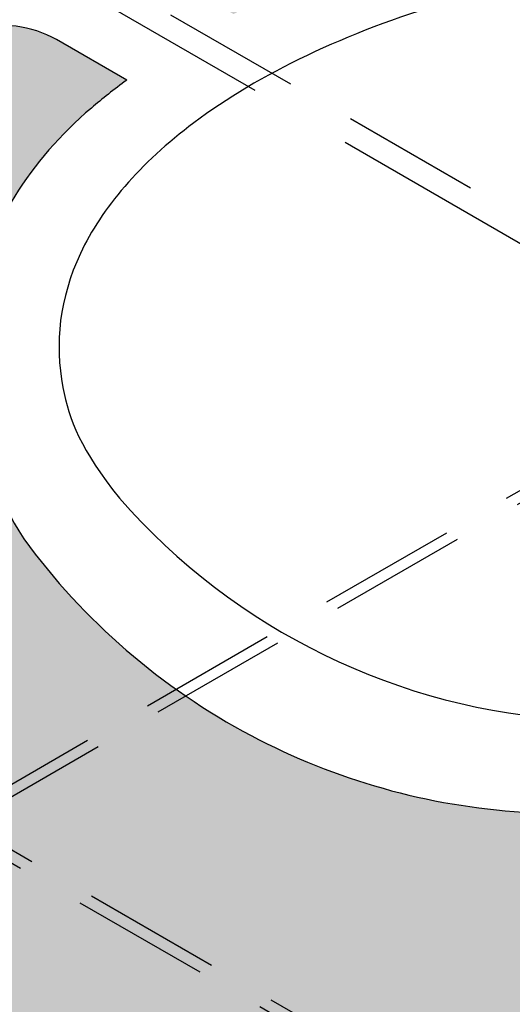
# Model space of a CAD drawing. Units: inches. Extents: x 2 to 3092, y -16 to 3670.
# Drawn here: x 16 to 17, y -8 to -5 of the extents above; entities that cross this region are included whole.
import ezdxf

# ---------------------------------------------------------------- set-up
doc = ezdxf.new("R2010")
doc.units = ezdxf.units.IN
doc.header["$LTSCALE"] = 2
doc.header["$MEASUREMENT"] = 0
doc.linetypes.add('HIDDEN', pattern=[0.375, 0.25, -0.125])
doc.linetypes.add('HIDDEN2', pattern=[0.1875, 0.125, -0.0625])
doc.layers.get('0').update_dxf_attribs({"linetype": 'CONTINUOUS'})
doc.layers.add('FSBP-MEMBRANE', color=7, linetype='CONTINUOUS')
doc.layers.add('FSBP-SEALANTS', color=1, linetype='CONTINUOUS')

msp = doc.modelspace()

# ---------------------------------------------------------------- hatches: boundary and pattern name
h = msp.add_hatch()
h.set_pattern_fill('DOTS', color=256, scale=0.8)
h.set_pattern_definition([(0, (-72.74715931186422, -37.97604703892748), (0.025, 0.05), [0, -0.05])])
edge = h.paths.add_edge_path()
edge.add_line((21.06452149595431, -3.112325239312796), (21.06452149595431, -2.933218173349204))
edge.add_line((21.06452149595431, -2.933218173349204), (20.75429895770669, -3.112325239315155))
edge.add_line((20.75429895770669, -3.112325239315155), (20.75429895770669, -2.933218173351619))
edge.add_line((20.75429895770669, -2.933218173351619), (19.60848863460326, -2.271684274885068))
edge.add_line((19.60848863460326, -2.271684274885068), (15.9255325087558, -4.397456433682883))
edge.add_arc((15.63259408510185, -5.146028258808144), 0.8038486781877733, 60.80447849633248, 68.62811566868652, ccw=False)
edge.add_line((16.0247045782238, -4.444300349567044), (16.46987865229091, -4.701321721065966))
edge.add_spline(control_points=[(16.46987865226692, -4.701321721078166), (16.65901386829571, -4.602553503909775), (16.87220827729019, -4.513974238569688), (17.57776474540247, -4.300942315087894), (18.12341496699792, -4.238448815566983), (18.95152078873314, -4.271402168316826), (19.26671042656738, -4.303494899617107), (19.68419227829963, -4.442750432124399)], knot_values=[4.301856795342038, 4.301856795342038, 4.301856795342038, 4.301856795342038, 4.579953623427741, 4.579953623427741, 5.154370454380861, 5.154370454380861, 5.473196162815976, 5.473196162815976, 5.473196162815976, 5.473196162815976], degree=3, periodic=0)
edge.add_arc((18.66309680981859, -7.705737795991745), 3.419023616840126, 63.108818606970374, 72.62339158471758, ccw=False)
edge.add_arc((20.26604963344544, -4.54493953574999), 0.1250000000000036, 243.1088186069659, 299.9999999999989)
edge.add_line((20.32854963344544, -4.653192711223049), (21.5677660221491, -3.937730795620816))
edge.add_spline(control_points=[(21.5677660221491, -3.937730795620816), (21.61447893809746, -3.941341194743089), (21.6878269103274, -3.947010193331231), (21.73349052863398, -3.998587855197911), (21.74954728940288, -4.018590297281293)], knot_values=[0, 0, 0, 0, 0.1322315692419944, 0.2076281746016249, 0.2076281746016249, 0.2076281746016249, 0.2076281746016249], degree=3, periodic=0)
edge.add_line((21.74954728940287, -4.018590297281293), (22.19188265200951, -3.763207745586428))
edge.add_line((22.19188265200951, -3.763207745586428), (22.19188265200951, -3.763207506217938))
edge.add_line((22.19188265200951, -3.763207506217938), (21.06452149595431, -3.112325239312796))
edge = h.paths.add_edge_path()
edge.add_line((19.60848863460326, -2.271684274885068), (19.58936067914835, -2.260640744654424))
edge.add_spline(control_points=[(19.58936067914835, -2.260640744654424), (19.56462015377688, -2.244265269778452), (19.52448395655508, -2.217699573239884), (19.46057924749507, -2.248709733033984), (19.42564933344084, -2.232181345207287), (19.40685378294831, -2.22328753151298)], knot_values=[0, 0, 0, 0, 0.08180895076228539, 0.1327174800455999, 0.1920228148351552, 0.1920228148351552, 0.1920228148351552, 0.1920228148351552], degree=3, periodic=0)
edge.add_line((19.40685378294831, -2.22328753151298), (18.84754295679675, -1.900369275473714))
edge.add_line((18.84754295679675, -1.900369275473714), (16.44353926773026, -1.900369275473714))
edge.add_line((16.44353926773026, -1.900369275473714), (16.36597470755192, -1.712113570759463))
edge.add_line((16.36597470755192, -1.712113570759463), (16.36597470755192, -2.088624980187845))
edge.add_line((16.36597470755192, -2.088624980187845), (16.28841014737356, -1.900369275473714))
edge.add_line((16.28841014737356, -1.900369275473714), (13.88440632594599, -1.900369275473714))
edge.add_line((13.88440632594599, -1.900369275473714), (9.95683304642571, -4.167954644718968))
edge.add_line((9.95683304642571, -4.167954644718968), (9.95683304642571, -4.338749030877544))
edge.add_line((9.95683304642571, -4.338749030877544), (9.646610508178096, -4.159641964911593))
edge.add_line((9.646610508178096, -4.159641964911593), (9.646610508178096, -4.347061710684891))
edge.add_line((9.646610508178096, -4.347061710684891), (5.941644122412281, -6.486125050845317))
edge.add_line((5.941644122412281, -6.486125050845317), (5.941644122412296, -7.769792252856252))
edge.add_line((5.941644122412296, -7.769792252856252), (6.106462327126433, -7.837700163415725))
edge.add_line((6.106462327126433, -7.837700163415725), (5.77682591769813, -7.837700163415725))
edge.add_line((5.77682591769813, -7.837700163415725), (5.941644122412367, -7.905608073975205))
edge.add_line((5.941644122412367, -7.905608073975205), (5.94164412241231, -9.522125016402619))
edge.add_line((5.94164412241231, -9.522125016402619), (6.392241244918022, -9.782277386377359))
edge.add_spline(control_points=[(6.392241244918065, -9.782277386377377), (6.411036795410578, -9.791171200071684), (6.445966709464795, -9.807699587898373), (6.492403740621793, -9.785165728066733), (6.517630701221034, -9.78974986739411), (6.526724090683157, -9.792928364660629)], knot_values=[0.05248741022244727, 0.05248741022244727, 0.05248741022244727, 0.05248741022244727, 0.1117927450120026, 0.1627012742953171, 0.1920228148351553, 0.1920228148351553, 0.1920228148351553, 0.1920228148351553], degree=3, periodic=0)
edge.add_spline(control_points=[(6.526724090683157, -9.792928364660629), (6.543001832378291, -9.798618075598302), (6.55887498674819, -9.809124337558561), (6.574748141118103, -9.81963059951882)], knot_values=[0, 0, 0, 0, 0.05248741022244725, 0.05248741022244725, 0.05248741022244725, 0.05248741022244725], degree=3, periodic=0)
edge.add_line((6.574748141118743, -9.819630599519218), (7.75202055949239, -10.49932914717674))
edge.add_line((7.75202055949239, -10.49932914717674), (7.75202055949239, -10.6251235333353))
edge.add_line((7.75202055949239, -10.6251235333353), (8.062243097740005, -10.44601646736935))
edge.add_line((8.062243097740005, -10.44601646736935), (8.062243097740005, -10.63343621314265))
edge.add_line((8.062243097740005, -10.63343621314265), (9.178894154040162, -11.27813500108848))
edge.add_line((9.178894154040162, -11.27813500108848), (9.380558311455896, -11.1617040942354))
edge.add_spline(control_points=[(9.380558311455896, -11.16170409423539), (9.376135583606239, -11.15319959720877), (9.348771160869514, -11.10358651044891), (9.306155175892254, -11.06697205608483), (9.270725746424755, -11.03653208786454)], knot_values=[0.2468942285860644, 0.2468942285860644, 0.2468942285860644, 0.2468942285860644, 0.2750215309648033, 0.413687999816287, 0.413687999816287, 0.413687999816287, 0.413687999816287], degree=3, periodic=0)
edge.add_line((9.270725746424798, -11.03653208786458), (10.33210267777087, -10.42374583084028))
edge.add_arc((10.26960267777069, -10.31549265536734), 0.1250000000000008, 300.0000000000975, 406.3640929573228)
edge.add_arc((12.02598344215336, -8.473424131560762), 2.420209192952974, 216.1544607478959, 226.3640929573505, ccw=False)
edge.add_spline(control_points=[(10.07183520063313, -9.901260672561765), (9.874689737461093, -9.598934688729152), (9.860452646988048, -9.245430801051846), (9.941686216778859, -8.774951878906172), (10.09207011837611, -8.534078473303914), (10.36743316463713, -8.299929078882666), (10.42371603641739, -8.25638625276212), (10.48450559694568, -8.213504600584479)], knot_values=[5.659532665950435, 5.659532665950435, 5.659532665950435, 5.659532665950435, 6.075136535194287, 6.075136535194287, 6.555082867836625, 6.555082867836625, 6.665066367569583, 6.665066367569583, 6.665066367569583, 6.665066367569583], degree=3, periodic=0)
edge.add_arc((11.02190430066036, -7.764948435488318), 0.6999999999999994, 120.68483553660371, 219.8510905151375, ccw=False)
edge.add_line((10.66468357449713, -7.162957278743125), (15.36800684062967, -4.386972076772288))
edge.add_arc((15.63259408510185, -5.146028258808144), 0.8038486781877733, 68.62811566868652, 109.21722620220041, ccw=False)
edge.add_line((15.9255325087558, -4.397456433682883), (19.60848863460326, -2.271684274885068))
edge = h.paths.add_edge_path(flags=16)
edge.add_spline(control_points=[(6.559979721763479, -9.765006842913245), (6.556204661607222, -9.76262400405571), (6.552422544687996, -9.760325174895733), (6.548627968327036, -9.758174673508552)], knot_values=[0.01626486581386717, 0.01626486581386717, 0.01626486581386717, 0.01626486581386717, 0.02871729563605827, 0.02871729563605827, 0.02871729563605827, 0.02871729563605827], degree=3, periodic=0)
edge.add_spline(control_points=[(6.548627968327036, -9.758174673508552), (6.546240617824918, -9.756821689649978), (6.543848335535255, -9.755527417977657), (6.541449776007251, -9.7543078758799)], knot_values=[0.02871729563605827, 0.02871729563605827, 0.02871729563605827, 0.02871729563605827, 0.03655171818042947, 0.03655171818042947, 0.03655171818042947, 0.03655171818042947], degree=3, periodic=0)
edge.add_spline(control_points=[(6.541449776007251, -9.7543078758799), (6.539527068525114, -9.753330279664851), (6.537600327431658, -9.752400702983653), (6.535668859690613, -9.751527396328342)], knot_values=[0.03655171818042947, 0.03655171818042947, 0.03655171818042947, 0.03655171818042947, 0.04283186368793482, 0.04283186368793482, 0.04283186368793482, 0.04283186368793482], degree=3, periodic=0)
edge.add_spline(control_points=[(6.535668859690613, -9.751527396328342), (6.533053334053459, -9.75034479519164), (6.530429140868062, -9.749265379908124), (6.52779455917543, -9.748309638234868)], knot_values=[0.04283186368793482, 0.04283186368793482, 0.04283186368793482, 0.04283186368793482, 0.05133621570524563, 0.05133621570524563, 0.05133621570524563, 0.05133621570524563], degree=3, periodic=0)
edge.add_spline(control_points=[(6.52779455917543, -9.748309638234868), (6.526015298829531, -9.74766417969209), (6.524231300333621, -9.747075128109927), (6.522442033592309, -9.746548794193775)], knot_values=[0.05133621570524563, 0.05133621570524563, 0.05133621570524563, 0.05133621570524563, 0.05707961563635583, 0.05707961563635583, 0.05707961563635583, 0.05707961563635583], degree=3, periodic=0)
edge.add_spline(control_points=[(6.522442033592309, -9.746548794193775), (6.520574572405007, -9.745999458459043), (6.518701372445502, -9.745518441940945), (6.516821831038339, -9.745112919399702)], knot_values=[0.05707961563635583, 0.05707961563635583, 0.05707961563635583, 0.05707961563635583, 0.06307401334513058, 0.06307401334513058, 0.06307401334513058, 0.06307401334513058], degree=3, periodic=0)
edge.add_spline(control_points=[(6.516821831038339, -9.745112919399702), (6.515025826391973, -9.744725420424949), (6.51322403146612, -9.744406853853398), (6.511415920424934, -9.744163479681198)], knot_values=[0.06307401334513058, 0.06307401334513058, 0.06307401334513058, 0.06307401334513058, 0.0688019883161, 0.0688019883161, 0.0688019883161, 0.0688019883161], degree=3, periodic=0)
edge.add_spline(control_points=[(6.511415920424934, -9.744163479681198), (6.509518544336526, -9.743908090313866), (6.507614213094921, -9.743735500995374), (6.505702319075791, -9.743652945401514)], knot_values=[0.0688019883161, 0.0688019883161, 0.0688019883161, 0.0688019883161, 0.07481274899248588, 0.07481274899248588, 0.07481274899248588, 0.07481274899248588], degree=3, periodic=0)
edge.add_spline(control_points=[(6.505702319075791, -9.743652945401514), (6.503888877046062, -9.743574640965083), (6.502068631067328, -9.743577336514281), (6.500241062632465, -9.74366720479825)], knot_values=[0.07481274899248588, 0.07481274899248588, 0.07481274899248588, 0.07481274899248588, 0.08051398867003909, 0.08051398867003909, 0.08051398867003909, 0.08051398867003909], degree=3, periodic=0)
edge.add_spline(control_points=[(6.500241062632465, -9.74366720479825), (6.4998259543441, -9.743687617204607), (6.497968816462713, -9.743798958707075), (6.496104009609365, -9.744001598162832), (6.494652447649397, -9.744204027411172)], knot_values=[0.08051398867003909, 0.08051398867003909, 0.08051398867003909, 0.08051398867003909, 0.08180895076228539, 0.08630220486581919, 0.08630220486581919, 0.08630220486581919, 0.08630220486581919], degree=3, periodic=0)
edge.add_spline(control_points=[(6.494652447649397, -9.744204027411172), (6.49277039792376, -9.744466490827687), (6.490881696290042, -9.74480481356736), (6.488987791030905, -9.745197435642453)], knot_values=[0.08630220486581919, 0.08630220486581919, 0.08630220486581919, 0.08630220486581919, 0.09212801725689362, 0.09212801725689362, 0.09212801725689362, 0.09212801725689362], degree=3, periodic=0)
edge.add_spline(control_points=[(6.488987791030905, -9.745197435642453), (6.486935582795081, -9.745622875221432), (6.484877264683515, -9.746112070771712), (6.482814679346244, -9.746637591520823)], knot_values=[0.09212801725689362, 0.09212801725689362, 0.09212801725689362, 0.09212801725689362, 0.09844078296236754, 0.09844078296236754, 0.09844078296236754, 0.09844078296236754], degree=3, periodic=0)
edge.add_spline(control_points=[(6.482814679346244, -9.746637591520823), (6.478970392227691, -9.747617067428955), (6.47511128151913, -9.748722730675688), (6.471249277607608, -9.749776978501714)], knot_values=[0.09844078296236754, 0.09844078296236754, 0.09844078296236754, 0.09844078296236754, 0.1102066398436922, 0.1102066398436922, 0.1102066398436922, 0.1102066398436922], degree=3, periodic=0)
edge.add_spline(control_points=[(6.471249277607608, -9.749776978501714), (6.46794917843506, -9.750677837863332), (6.464646966710244, -9.751541154831436), (6.461350086279122, -9.752256115936014)], knot_values=[0.1102066398436922, 0.1102066398436922, 0.1102066398436922, 0.1102066398436922, 0.1202606158229389, 0.1202606158229389, 0.1202606158229389, 0.1202606158229389], degree=3, periodic=0)
edge.add_spline(control_points=[(6.442832653412406, -9.754019692990024), (6.444677439598333, -9.754116318297715), (6.446526391798212, -9.754131177781652), (6.448379959385104, -9.754055451654335)], knot_values=[0.1334903189240535, 0.1334903189240535, 0.1334903189240535, 0.1334903189240535, 0.1391892833459906, 0.1391892833459906, 0.1391892833459906, 0.1391892833459906], degree=3, periodic=0)
edge.add_spline(control_points=[(6.425940055875014, -9.751071112269521), (6.42778373399879, -9.751592517074322), (6.429630260192308, -9.752058023178087), (6.431480098961639, -9.752458513779644)], knot_values=[0.1509300681214094, 0.1509300681214094, 0.1509300681214094, 0.1509300681214094, 0.156692300029569, 0.156692300029569, 0.156692300029569, 0.156692300029569], degree=3, periodic=0)
edge.add_spline(control_points=[(6.403408141915801, -9.742482440648722), (6.406965196393354, -9.7440901741032), (6.410525833963671, -9.745627582653853), (6.414093476246858, -9.747027510599501)], knot_values=[0.1690703455675532, 0.1690703455675532, 0.1690703455675532, 0.1690703455675532, 0.1802820300627038, 0.1802820300627038, 0.1802820300627038, 0.1802820300627038], degree=3, periodic=0)
edge.add_spline(control_points=[(6.392241244918065, -9.737277386377357), (6.395962234164582, -9.73903811081744), (6.399683223411085, -9.740798835257522), (6.403408141915801, -9.742482440648722)], knot_values=[0.1802820300627037, 0.1802820300627037, 0.1802820300627037, 0.1802820300627037, 0.1920228148351552, 0.1920228148351552, 0.1920228148351552, 0.1920228148351552], degree=3, periodic=0)
edge.add_spline(control_points=[(6.403408141915801, -9.742482440648722), (6.406965196393354, -9.7440901741032), (6.410525833963671, -9.745627582653853), (6.414093476246858, -9.747027510599501)], knot_values=[0.1690703455675532, 0.1690703455675532, 0.1690703455675532, 0.1690703455675532, 0.1802820300627038, 0.1802820300627038, 0.1802820300627038, 0.1802820300627038], degree=3, periodic=0)
edge.add_spline(control_points=[(6.414093476246858, -9.747027510599501), (6.416129842918917, -9.74782657238471), (6.418168491717392, -9.74858084316659), (6.420210058933332, -9.749277834541633)], knot_values=[0.1626708528966631, 0.1626708528966631, 0.1626708528966631, 0.1626708528966631, 0.1690703455675531, 0.1690703455675531, 0.1690703455675531, 0.1690703455675531], degree=3, periodic=0)
edge.add_spline(control_points=[(6.420210058933332, -9.749277834541633), (6.422117337863082, -9.749928979874227), (6.424027163907351, -9.750530133315468), (6.425940055875014, -9.751071112269521)], knot_values=[0.156692300029569, 0.156692300029569, 0.156692300029569, 0.156692300029569, 0.1626708528966631, 0.1626708528966631, 0.1626708528966631, 0.1626708528966631], degree=3, periodic=0)
edge.add_spline(control_points=[(6.425940055875014, -9.751071112269521), (6.42778373399879, -9.751592517074322), (6.429630260192308, -9.752058023178087), (6.431480098961639, -9.752458513779644)], knot_values=[0.1509300681214094, 0.1509300681214094, 0.1509300681214094, 0.1509300681214094, 0.156692300029569, 0.156692300029569, 0.156692300029569, 0.156692300029569], degree=3, periodic=0)
edge.add_spline(control_points=[(6.431480098961639, -9.752458513779644), (6.433373067517547, -9.752868341991839), (6.435269504918264, -9.753210087629995), (6.43716990892376, -9.753473981223038)], knot_values=[0.1450334872977702, 0.1450334872977702, 0.1450334872977702, 0.1450334872977702, 0.1509300681214095, 0.1509300681214095, 0.1509300681214095, 0.1509300681214095], degree=3, periodic=0)
edge.add_spline(control_points=[(6.43716990892376, -9.753473981223038), (6.439053432431901, -9.75373553075919), (6.440940852390366, -9.753920605162264), (6.442832653412406, -9.754019692990024)], knot_values=[0.1391892833459907, 0.1391892833459907, 0.1391892833459907, 0.1391892833459907, 0.1450334872977702, 0.1450334872977702, 0.1450334872977702, 0.1450334872977702], degree=3, periodic=0)
edge.add_spline(control_points=[(6.442832653412406, -9.754019692990024), (6.444677439598333, -9.754116318297715), (6.446526391798212, -9.754131177781652), (6.448379959385104, -9.754055451654335)], knot_values=[0.1334903189240535, 0.1334903189240535, 0.1334903189240535, 0.1334903189240535, 0.1391892833459906, 0.1391892833459906, 0.1391892833459906, 0.1391892833459906], degree=3, periodic=0)
edge.add_spline(control_points=[(6.448379959385104, -9.754055451654335), (6.448631322437915, -9.754045182403473), (6.450582639178602, -9.75395256190706), (6.452539134971428, -9.75375829281598), (6.454246401149714, -9.753527468523203)], knot_values=[0.1274928408869905, 0.1274928408869905, 0.1274928408869905, 0.1274928408869905, 0.1282656797654441, 0.1334903189240535, 0.1334903189240535, 0.1334903189240535, 0.1334903189240535], degree=3, periodic=0)
edge.add_spline(control_points=[(6.454246401149714, -9.753527468523203), (6.4566096903398, -9.75320794918705), (6.458978508971182, -9.752770415913556), (6.461350086279122, -9.752256115936014)], knot_values=[0.1202606158229389, 0.1202606158229389, 0.1202606158229389, 0.1202606158229389, 0.1274928408869905, 0.1274928408869905, 0.1274928408869905, 0.1274928408869905], degree=3, periodic=0)
edge.add_spline(control_points=[(6.461350086279122, -9.752256115936014), (6.464646966710244, -9.751541154831436), (6.46794917843506, -9.750677837863332), (6.471249277607608, -9.749776978501714)], knot_values=[0.1102066398436922, 0.1102066398436922, 0.1102066398436922, 0.1102066398436922, 0.1202606158229389, 0.1202606158229389, 0.1202606158229389, 0.1202606158229389], degree=3, periodic=0)
edge.add_spline(control_points=[(6.471249277607608, -9.749776978501714), (6.47511128151913, -9.748722730675688), (6.478970392227691, -9.747617067428955), (6.482814679346244, -9.746637591520823)], knot_values=[0.09844078296236755, 0.09844078296236755, 0.09844078296236755, 0.09844078296236755, 0.1102066398436922, 0.1102066398436922, 0.1102066398436922, 0.1102066398436922], degree=3, periodic=0)
edge.add_spline(control_points=[(6.482814679346244, -9.746637591520823), (6.484877264683515, -9.746112070771712), (6.486935582795081, -9.745622875221432), (6.488987791030905, -9.745197435642453)], knot_values=[0.09212801725689361, 0.09212801725689361, 0.09212801725689361, 0.09212801725689361, 0.09844078296236752, 0.09844078296236752, 0.09844078296236752, 0.09844078296236752], degree=3, periodic=0)
edge.add_spline(control_points=[(6.500241062632465, -9.74366720479825), (6.502068631067328, -9.743577336514281), (6.503888877046062, -9.743574640965083), (6.505702319075791, -9.743652945401514)], knot_values=[0.07481274899248588, 0.07481274899248588, 0.07481274899248588, 0.07481274899248588, 0.08051398867003909, 0.08051398867003909, 0.08051398867003909, 0.08051398867003909], degree=3, periodic=0)
edge.add_spline(control_points=[(6.516821831038339, -9.745112919399702), (6.518701372445502, -9.745518441940945), (6.520574572405007, -9.745999458459043), (6.522442033592309, -9.746548794193775)], knot_values=[0.05707961563635583, 0.05707961563635583, 0.05707961563635583, 0.05707961563635583, 0.06307401334513058, 0.06307401334513058, 0.06307401334513058, 0.06307401334513058], degree=3, periodic=0)
edge.add_spline(control_points=[(6.535668859690613, -9.751527396328342), (6.537600327431658, -9.752400702983653), (6.539527068525114, -9.753330279664851), (6.541449776007251, -9.7543078758799)], knot_values=[0.03655171818042947, 0.03655171818042947, 0.03655171818042947, 0.03655171818042947, 0.04283186368793482, 0.04283186368793482, 0.04283186368793482, 0.04283186368793482], degree=3, periodic=0)
edge.add_spline(control_points=[(6.548627968327036, -9.758174673508552), (6.552422544687996, -9.760325174895733), (6.556204661607222, -9.76262400405571), (6.559979721763479, -9.765006842913245)], knot_values=[0.01626486581386717, 0.01626486581386717, 0.01626486581386717, 0.01626486581386717, 0.02871729563605827, 0.02871729563605827, 0.02871729563605827, 0.02871729563605827], degree=3, periodic=0)
edge.add_spline(control_points=[(6.574748141118103, -9.774630599518805), (6.569829347739368, -9.771374905624501), (6.564910554360619, -9.768119211730198), (6.559979721763479, -9.765006842913245)], knot_values=[0, 0, 0, 0, 0.01626486581386717, 0.01626486581386717, 0.01626486581386717, 0.01626486581386717], degree=3, periodic=0)
h = msp.add_hatch()
h.set_pattern_fill('DOTS', color=256)
h.set_pattern_definition([(0, (-72.74715931186422, -37.97604703892748), (0.03125, 0.0625), [0, -0.0625])])
edge = h.paths.add_edge_path()
edge.add_spline(control_points=[(15.71156173736602, -6.598660908648839), (15.51441627419399, -6.296334924816222), (15.50017918372094, -5.942831037138916), (15.58141275351175, -5.472352114993242), (15.731796655109, -5.231478709390984), (15.99552867837324, -5.007219520021486), (16.03819342667805, -4.973522384807161), (16.08361359711044, -4.940146175116674)], knot_values=[5.684450633484621, 5.684450633484621, 5.684450633484621, 5.684450633484621, 6.100054502728473, 6.100054502728473, 6.580000835370812, 6.580000835370812, 6.665066367569583, 6.665066367569583, 6.665066367569583, 6.665066367569583], degree=3, periodic=0)
edge.add_line((16.08361359711044, -4.940146175116674), (15.82958800777379, -4.7934844327321))
edge.add_arc((15.63259408510185, -5.146028258808158), 0.4038486781877836, 60.80447849633251, 104.5352946758259)
edge.add_line((15.531237620525, -4.755105476199489), (13.12488119536466, -6.175379918106056))
edge.add_line((13.12488119536466, -6.175379918106056), (15.43342561259825, -7.509445382460818))
edge.add_line((15.43342561259825, -7.509445382460818), (15.43342561259825, -7.588465225440888))
edge.add_line((15.43342561259825, -7.588465225440888), (15.46213194288384, -7.605038832958723))
edge.add_spline(control_points=[(15.46213194287489, -7.605038832965167), (15.47618658583256, -7.593955797862669), (15.49254449592081, -7.585478210476701), (15.50890240600904, -7.577000623090736)], knot_values=[0.189505563523026, 0.189505563523026, 0.189505563523026, 0.189505563523026, 0.2438302567325487, 0.2438302567325487, 0.2438302567325487, 0.2438302567325487], degree=3, periodic=0)
edge.add_line((15.50890240600851, -7.57700062309101), (16.26186411649755, -7.142277976614629))
edge.add_arc((17.66570997888638, -5.17082436764769), 2.42020919295317, 216.1544607478959, 234.5458382494206, ccw=False)
edge = h.paths.add_edge_path()
edge.add_line((13.01600397632046, -6.239641192910369), (10.86848920659292, -7.507142677382959))
edge.add_arc((11.02190430066036, -7.764948435488318), 0.3000000000000015, 120.7560377896332, 231.7946061012722)
edge.add_spline(control_points=[(10.83635958840014, -8.00068803706662), (11.0239476245821, -7.90322010119506), (11.2349962030441, -7.815814799209321), (11.93803820866958, -7.603542079000825), (12.48368843026503, -7.541048579479913), (13.31179425200025, -7.574001932229756), (13.62698388983449, -7.606094663530037), (14.04446574156674, -7.745350196037329)], knot_values=[4.301856795342038, 4.301856795342038, 4.301856795342038, 4.301856795342038, 4.576915434831911, 4.576915434831911, 5.15133226578503, 5.15133226578503, 5.470157974220146, 5.470157974220146, 5.470157974220146, 5.470157974220146], degree=3, periodic=0)
edge.add_arc((13.06014257748015, -10.90594771867237), 3.310327595789317, 59.26595923191098, 72.70154249195127, ccw=False)
edge.add_line((14.75189769784336, -8.06055962490219), (15.32288965860824, -7.730897262649492))
edge.add_spline(control_points=[(15.32288965860823, -7.730897262649489), (15.35071900696544, -7.715500828679328), (15.3944952222734, -7.691281878246098), (15.4224439479848, -7.649597324558549), (15.43342561259821, -7.635340225360078)], knot_values=[0, 0, 0, 0, 0.09369331769472307, 0.1473817782463469, 0.1473817782463469, 0.1473817782463469, 0.1473817782463469], degree=3, periodic=0)
edge.add_line((15.43342561259822, -7.635340225360078), (13.01600397632046, -6.239641192910369))
edge = h.paths.add_edge_path()
edge.add_arc((17.66570997888638, -5.170824367647683), 2.42020919295317, 234.5458382494206, 235.5642900327596, ccw=False)
edge.add_line((16.26186411649755, -7.142277976614629), (15.50890240600848, -7.577000623091024))
edge.add_spline(control_points=[(15.50890240600904, -7.577000623090736), (15.49254449592081, -7.585478210476701), (15.47618658583256, -7.593955797862669), (15.46213194287489, -7.605038832965167)], knot_values=[0.189505563523026, 0.189505563523026, 0.189505563523026, 0.189505563523026, 0.2438302567325487, 0.2438302567325487, 0.2438302567325487, 0.2438302567325487], degree=3, periodic=0)
edge.add_spline(control_points=[(15.46213194287489, -7.605038832965167), (15.4598907746714, -7.606806145442945), (15.44927748916806, -7.615722172826302), (15.44026988992728, -7.62645454688986), (15.43342561259821, -7.635340225360078)], knot_values=[0.1473817782463468, 0.1473817782463468, 0.1473817782463468, 0.1473817782463468, 0.156044451176004, 0.189505563523026, 0.189505563523026, 0.189505563523026, 0.189505563523026], degree=3, periodic=0)
edge.add_spline(control_points=[(15.43342561259821, -7.635340225360078), (15.4224439479848, -7.649597324558549), (15.3944952222734, -7.691281878246098), (15.35071900696544, -7.715500828679328), (15.32288965860823, -7.730897262649489)], knot_values=[0, 0, 0, 0, 0.05368846055162378, 0.1473817782463469, 0.1473817782463469, 0.1473817782463469, 0.1473817782463469], degree=3, periodic=0)
edge.add_line((15.3228896586089, -7.730897262649112), (14.75189769784336, -8.06055962490219))
edge.add_arc((13.06014257748017, -10.9059477186724), 3.310327595789316, 58.49562021898811, 59.26595923191161, ccw=False)
edge.add_line((14.78999974777596, -8.083561678134966), (15.36186104601326, -7.753397403658525))
edge.add_spline(control_points=[(15.36186104601324, -7.753397403658521), (15.38969039437044, -7.738000969688358), (15.43291998641945, -7.714084435567742), (15.46071488930836, -7.673135752692342), (15.47127042333505, -7.659309611401653)], knot_values=[0, 0, 0, 0, 0.09369331769473921, 0.1455414567984993, 0.1455414567984993, 0.1455414567984993, 0.1455414567984993], degree=3, periodic=0)
edge.add_spline(control_points=[(15.47127042333505, -7.659309611401653), (15.47845728658713, -7.649895915561284), (15.49931132820461, -7.624668560002185), (15.52890743371414, -7.609330196520052), (15.54787379341405, -7.599500764099741)], knot_values=[0.1455414567984993, 0.1455414567984993, 0.1455414567984993, 0.1455414567984993, 0.180842890593385, 0.2438302567325648, 0.2438302567325648, 0.2438302567325648, 0.2438302567325648], degree=3, periodic=0)
edge.add_line((15.54787379341404, -7.599500764099741), (16.29712729875632, -7.166919051099118))
h.paths.add_polyline_path([(13.50277244444697, -6.405202654574708), (14.93135997136001, -7.229998047798901), (15.09728979741731, -6.942599158576595), (13.66870227050428, -6.117803765352402)], flags=25)
h = msp.add_hatch()
h.set_pattern_fill('DOTS', color=256)
h.set_pattern_definition([(0, (-70.94076796395312, -20.68075871737847), (0.03125, 0.0625), [0, -0.0625])])
edge = h.paths.add_edge_path()
edge.add_line((22.39369193088541, -8.353174365942749), (21.81871005009998, -8.021135501070308))
edge.add_spline(control_points=[(21.81871005010489, -8.021135501063632), (21.8029546202794, -8.042954396101077), (21.75725602746273, -8.104796832147919), (21.68120307237076, -8.128300482769603), (21.63155529204147, -8.143643792988001)], knot_values=[0, 0, 0, 0, 0.07957849115892643, 0.2292042930522261, 0.2292042930522261, 0.2292042930522261, 0.2292042930522261], degree=3, periodic=0)
edge.add_line((21.63155529204147, -8.143643792988001), (20.28267681948207, -7.364868443751668))
edge.add_arc((20.22017681948237, -7.473121619224891), 0.1249999999999999, 60.00000000015741, 116.0815066612719)
edge.add_arc((18.96115043677247, -4.901028008922168), 2.738706160296421, 274.3289418448258, 296.0815066611834, ccw=False)
edge.add_spline(control_points=[(19.16787462143702, -7.6319210027834), (19.13758420116337, -7.592815593635535), (19.09690780986032, -7.54030173248092), (19.08994584576469, -7.47711098535413), (19.08879879508838, -7.460731729315938)], knot_values=[0, 0, 0, 0, 0.1428168195840766, 0.1917858116718215, 0.1917858116718215, 0.1917858116718215, 0.1917858116718215], degree=3, periodic=0)
edge.add_spline(control_points=[(19.0887987950847, -7.460731729323555), (18.71744734847374, -7.516485642743987), (18.32561889495656, -7.527002008928292), (17.83370823880926, -7.480840742258948), (17.72185455862683, -7.466041113362934), (17.61202172386021, -7.447274919479383)], knot_values=[1.283704642627886, 1.283704642627886, 1.283704642627886, 1.283704642627886, 1.701661539813819, 1.701661539813819, 1.826411249090653, 1.826411249090653, 1.826411249090653, 1.826411249090653], degree=3, periodic=0)
edge.add_spline(control_points=[(17.61202172386109, -7.447274919476456), (17.60590673161373, -7.467710830612184), (17.58755134311465, -7.521807636901116), (17.54423953833907, -7.56145241555247), (17.51692343961184, -7.586455776489998)], knot_values=[0, 0, 0, 0, 0.06336443563974324, 0.1715727994655338, 0.1715727994655338, 0.1715727994655338, 0.1715727994655338], degree=3, periodic=0)
edge.add_arc((17.66570997888624, -5.170824367647789), 2.420209192953003, 242.1106103962166, 266.4754205104348, ccw=False)
edge.add_arc((17.66570997888638, -5.170824367647661), 2.420209192953183, 235.5642900327598, 242.110610396215, ccw=False)
edge.add_line((16.29712729875632, -7.166919051099114), (15.54787379341405, -7.599500764099737))
edge.add_spline(control_points=[(15.54787379341405, -7.599500764099741), (15.52890743371414, -7.609330196520052), (15.49931132820461, -7.624668560002185), (15.47845728658713, -7.649895915561284), (15.47127042333505, -7.659309611401657)], knot_values=[0.145541456798494, 0.145541456798494, 0.145541456798494, 0.145541456798494, 0.2085288229376738, 0.2438302567325649, 0.2438302567325649, 0.2438302567325649, 0.2438302567325649], degree=3, periodic=0)
edge.add_line((15.47127042333505, -7.659309611401653), (19.55765668234644, -10.01765322140777))
edge.add_spline(control_points=[(19.55765668233222, -10.01765322141734), (19.56371971646929, -10.01336774365494), (19.57006951716881, -10.00938784663214), (19.57641931786835, -10.00540794960934)], knot_values=[0.1494149675206987, 0.1494149675206987, 0.1494149675206987, 0.1494149675206987, 0.1716884416552081, 0.1716884416552081, 0.1716884416552081, 0.1716884416552081], degree=3, periodic=0)
edge.add_line((19.57641931786835, -10.00540794960934), (22.39369193088541, -8.353174365942753))
edge = h.paths.add_edge_path()
edge.add_spline(control_points=[(15.47127042333505, -7.65930961140166), (15.46498854974861, -7.667537908667981), (15.45893823289934, -7.676035925910117), (15.45256879313215, -7.6841875398766)], knot_values=[0.1146852770241278, 0.1146852770241278, 0.1146852770241278, 0.1146852770241278, 0.145541456798494, 0.145541456798494, 0.145541456798494, 0.145541456798494], degree=3, periodic=0)
edge.add_spline(control_points=[(15.45256879313215, -7.6841875398766), (15.45020657296736, -7.687210711080191), (15.44780045970107, -7.690186236961935), (15.44532236302899, -7.69308268892361)], knot_values=[0.1032417132672693, 0.1032417132672693, 0.1032417132672693, 0.1032417132672693, 0.1146852770241278, 0.1146852770241278, 0.1146852770241278, 0.1146852770241278], degree=3, periodic=0)
edge.add_spline(control_points=[(15.44532236302899, -7.69308268892361), (15.44325466385811, -7.695499459579544), (15.44053136190524, -7.698536398639639), (15.43769820971067, -7.701452118176768), (15.43706302659215, -7.702094569265647)], knot_values=[0.09096341208555854, 0.09096341208555854, 0.09096341208555854, 0.09096341208555854, 0.1005118076580886, 0.1032417132672692, 0.1032417132672692, 0.1032417132672692, 0.1032417132672692], degree=3, periodic=0)
edge.add_spline(control_points=[(15.43706302659215, -7.702094569265647), (15.43429476567333, -7.70489450551986), (15.43142636789018, -7.707583940943699), (15.42847093057817, -7.710177328420745)], knot_values=[0.07906591231002699, 0.07906591231002699, 0.07906591231002699, 0.07906591231002699, 0.09096341208555855, 0.09096341208555855, 0.09096341208555855, 0.09096341208555855], degree=3, periodic=0)
edge.add_spline(control_points=[(15.42847093057817, -7.710177328420745), (15.42522106458373, -7.713029076193486), (15.42186595299257, -7.715764685659792), (15.41842301042679, -7.718403373820507)], knot_values=[0.06598315133178448, 0.06598315133178448, 0.06598315133178448, 0.06598315133178448, 0.07906591231002698, 0.07906591231002698, 0.07906591231002698, 0.07906591231002698], degree=3, periodic=0)
edge.add_spline(control_points=[(15.41842301042679, -7.718403373820507), (15.41254999933856, -7.722904478480281), (15.40642141830065, -7.727123562209446), (15.40012370580544, -7.731156009712276)], knot_values=[0.04366642695385632, 0.04366642695385632, 0.04366642695385632, 0.04366642695385632, 0.06598315133178449, 0.06598315133178449, 0.06598315133178449, 0.06598315133178449], degree=3, periodic=0)
edge.add_spline(control_points=[(15.40012370580544, -7.731156009712276), (15.3948145081065, -7.734555507707682), (15.38938510707028, -7.737822361559758), (15.38388729263414, -7.741013721361231)], knot_values=[0.02485262721221584, 0.02485262721221584, 0.02485262721221584, 0.02485262721221584, 0.04366642695385632, 0.04366642695385632, 0.04366642695385632, 0.04366642695385632], degree=3, periodic=0)
edge.add_spline(control_points=[(15.38388729263414, -7.741013721361231), (15.37662479730944, -7.745229439426438), (15.36924292166135, -7.749313421542478), (15.36186104601324, -7.753397403658521)], knot_values=[0, 0, 0, 0, 0.02485262721221584, 0.02485262721221584, 0.02485262721221584, 0.02485262721221584], degree=3, periodic=0)
edge.add_line((15.36186104601321, -7.753397403658528), (14.78999974777595, -8.083561678134963))
edge.add_spline(control_points=[(14.78999974777596, -8.08356167813497), (15.56275254041008, -8.541798149936888), (15.64228399514229, -8.968410144055618), (15.66838559484995, -9.392682855536926), (15.62251547488813, -9.646448649071324), (15.48575596561249, -9.878635378569587)], knot_values=[2.764190357306986, 2.764190357306986, 2.764190357306986, 2.764190357306986, 3.202275828906879, 3.202275828906879, 3.526248405111589, 3.526248405111589, 3.526248405111589, 3.526248405111589], degree=3, periodic=0)
edge.add_arc((13.44295662189461, -8.33135102208832), 2.562638881798566, 310.50138862145104, 322.85849764003916, ccw=False)
edge.add_arc((15.18881582198298, -10.37472435806075), 0.124999999999999, 130.6993061222819, 240.0000000000002)
edge.add_line((15.12631582198298, -10.48297753353381), (16.34121794289822, -11.18440160008321))
edge.add_spline(control_points=[(16.34121794289819, -11.18440160008322), (16.33248998850832, -11.18942103480189), (16.32376203411847, -11.19444046952056), (16.31511349556542, -11.19954958955009)], knot_values=[0.4145510580065075, 0.4145510580065075, 0.4145510580065075, 0.4145510580065075, 0.4442974358858784, 0.4442974358858784, 0.4442974358858784, 0.4442974358858784], degree=3, periodic=0)
edge.add_spline(control_points=[(16.31511349556542, -11.19954958955009), (16.30592690838631, -11.2049765615491), (16.29682992575789, -11.21050472510267), (16.28791772676871, -11.21624156716161)], knot_values=[0.3829540787047011, 0.3829540787047011, 0.3829540787047011, 0.3829540787047011, 0.4145510580065075, 0.4145510580065075, 0.4145510580065075, 0.4145510580065075], degree=3, periodic=0)
edge.add_spline(control_points=[(16.28791772676871, -11.21624156716161), (16.28004948378357, -11.22130640776287), (16.27232526958211, -11.22653390189467), (16.26481058098316, -11.23199801594447)], knot_values=[0.3550583022476297, 0.3550583022476297, 0.3550583022476297, 0.3550583022476297, 0.3829540787047011, 0.3829540787047011, 0.3829540787047011, 0.3829540787047011], degree=3, periodic=0)
edge.add_spline(control_points=[(16.26481058098316, -11.23199801594447), (16.25699360567763, -11.23768193005899), (16.24940335181719, -11.24362188357442), (16.24211354248018, -11.2499011328974)], knot_values=[0.3260403871575182, 0.3260403871575182, 0.3260403871575182, 0.3260403871575182, 0.3550583022476297, 0.3550583022476297, 0.3550583022476297, 0.3550583022476297], degree=3, periodic=0)
edge.add_spline(control_points=[(16.24211354248018, -11.2499011328974), (16.23649581686264, -11.25474009344488), (16.23105651513348, -11.25978055035051), (16.22582937662805, -11.2650606058732)], knot_values=[0.3036783914683073, 0.3036783914683073, 0.3036783914683073, 0.3036783914683073, 0.326040387157518, 0.326040387157518, 0.326040387157518, 0.326040387157518], degree=3, periodic=0)
edge.add_spline(control_points=[(16.22582937662805, -11.2650606058732), (16.22391050023444, -11.26699890804158), (16.21986208093768, -11.27121931831274), (16.215952462874, -11.27559647857528), (16.21390196834089, -11.27796742084573)], knot_values=[0.2860970600235999, 0.2860970600235999, 0.2860970600235999, 0.2860970600235999, 0.2943061223236709, 0.3036783914683073, 0.3036783914683073, 0.3036783914683073, 0.3036783914683073], degree=3, periodic=0)
edge.add_spline(control_points=[(16.21390196834089, -11.27796742084573), (16.20849881100309, -11.28421497426235), (16.20332928519222, -11.29072334226089), (16.19828733914933, -11.29736477909474)], knot_values=[0.2614006543600316, 0.2614006543600316, 0.2614006543600316, 0.2614006543600316, 0.2860970600235999, 0.2860970600235999, 0.2860970600235999, 0.2860970600235999], degree=3, periodic=0)
edge.add_spline(control_points=[(16.19828733914933, -11.29736477909474), (16.19686971139647, -11.29923213052897), (16.19546216943159, -11.30111000168806), (16.1940623559815, -11.30299555309418)], knot_values=[0.25445684540879, 0.25445684540879, 0.25445684540879, 0.25445684540879, 0.2614006543600316, 0.2614006543600316, 0.2614006543600316, 0.2614006543600316], degree=3, periodic=0)
edge.add_spline(control_points=[(16.1940623559815, -11.30299555309418), (16.18427429576003, -11.31618008901406), (16.17486411125521, -11.3297401406598), (16.16502588730377, -11.34270493455951)], knot_values=[0.2059029326161388, 0.2059029326161388, 0.2059029326161388, 0.2059029326161388, 0.25445684540879, 0.25445684540879, 0.25445684540879, 0.25445684540879], degree=3, periodic=0)
edge.add_spline(control_points=[(16.16502588730377, -11.34270493455951), (16.16204202619822, -11.34663706137934), (16.15901879126897, -11.35051443255988), (16.15593369844109, -11.35430996467536)], knot_values=[0.1911768872831953, 0.1911768872831953, 0.1911768872831953, 0.1911768872831953, 0.2059029326161388, 0.2059029326161388, 0.2059029326161388, 0.2059029326161388], degree=3, periodic=0)
edge.add_line((16.15593369844109, -11.35430996467537), (16.76019265104258, -11.70335415580091))
edge.add_line((16.76019265104258, -11.70335415580091), (18.81021187795092, -10.50108831961235))
edge.add_line((18.81021187795092, -10.50108831961235), (18.81021187795092, -10.31366857383892))
edge.add_line((18.81021187795092, -10.31366857383891), (19.12043441619853, -10.49277563980487))
edge.add_line((19.12043441619853, -10.49277563980487), (19.12043441619853, -10.3191534604387))
edge.add_line((19.12043441619853, -10.3191534604387), (19.45362568432328, -10.12374823041709))
edge.add_spline(control_points=[(19.45362568432325, -10.12374823041711), (19.45908794371841, -10.11979355343938), (19.46455020311357, -10.11583887646164), (19.46986246887401, -10.11172946549541)], knot_values=[0, 0, 0, 0, 0.0201011507607083, 0.0201011507607083, 0.0201011507607083, 0.0201011507607083], degree=3, periodic=0)
edge.add_spline(control_points=[(19.46986246887401, -10.11172946549541), (19.47442193343177, -10.10820239917404), (19.47887090342102, -10.10456134624701), (19.48311454245902, -10.10070847315103)], knot_values=[0.0201011507607083, 0.0201011507607083, 0.0201011507607083, 0.0201011507607083, 0.03735376736476088, 0.03735376736476088, 0.03735376736476088, 0.03735376736476088], degree=3, periodic=0)
edge.add_spline(control_points=[(19.48311454245902, -10.10070847315103), (19.48521690391794, -10.0987997029115), (19.48826688613151, -10.09588528871931), (19.49118005322482, -10.0928297355429), (19.49212017698587, -10.09181638577133)], knot_values=[0.03735376736476088, 0.03735376736476088, 0.03735376736476088, 0.03735376736476088, 0.04590096845538044, 0.05005807759793561, 0.05005807759793561, 0.05005807759793561, 0.05005807759793561], degree=3, periodic=0)
edge.add_spline(control_points=[(19.49212017698587, -10.09181638577133), (19.4941583494505, -10.08961946055043), (19.49613483777405, -10.08735903385048), (19.49806518519454, -10.08505142654355)], knot_values=[0.05005807759793561, 0.05005807759793561, 0.05005807759793561, 0.05005807759793561, 0.05907062013512985, 0.05907062013512985, 0.05907062013512985, 0.05907062013512985], degree=3, periodic=0)
edge.add_spline(control_points=[(19.49806518519454, -10.08505142654355), (19.50034679695657, -10.0823239051048), (19.50256394748315, -10.07953046991026), (19.50474230289894, -10.07669807117054)], knot_values=[0.05907062013512985, 0.05907062013512985, 0.05907062013512985, 0.05907062013512985, 0.0697231704689953, 0.0697231704689953, 0.0697231704689953, 0.0697231704689953], degree=3, periodic=0)
edge.add_spline(control_points=[(19.50474230289894, -10.07669807117054), (19.50576155762334, -10.07537278890674), (19.50677231888113, -10.07403897630077), (19.50777721586419, -10.07269939408396)], knot_values=[0.0697231704689953, 0.0697231704689953, 0.0697231704689953, 0.0697231704689953, 0.07470750965252988, 0.07470750965252988, 0.07470750965252988, 0.07470750965252988], degree=3, periodic=0)
edge.add_spline(control_points=[(19.50777721586419, -10.07269939408396), (19.51188234560771, -10.06722703333969), (19.5158896108925, -10.06165838791093), (19.51997825311375, -10.05618166670762)], knot_values=[0.07470750965252988, 0.07470750965252988, 0.07470750965252988, 0.07470750965252988, 0.09506915803938913, 0.09506915803938913, 0.09506915803938913, 0.09506915803938913], degree=3, periodic=0)
edge.add_spline(control_points=[(19.52804799331473, -10.04573885936195), (19.52529199051274, -10.04914769951411), (19.52261815930346, -10.05264552208513), (19.51997825311375, -10.05618166670762)], knot_values=[0.09506915803938913, 0.09506915803938913, 0.09506915803938913, 0.09506915803938913, 0.1082160265351765, 0.1082160265351765, 0.1082160265351765, 0.1082160265351765], degree=3, periodic=0)
edge.add_spline(control_points=[(19.53552071511637, -10.03701020030487), (19.53294492314457, -10.03982854560003), (19.53046486176977, -10.04274948713557), (19.52804799331473, -10.04573885936195)], knot_values=[0.1082160265351765, 0.1082160265351765, 0.1082160265351765, 0.1082160265351765, 0.119745133736086, 0.119745133736086, 0.119745133736086, 0.119745133736086], degree=3, periodic=0)
edge.add_spline(control_points=[(19.54313212704765, -10.02930050996568), (19.54049047439623, -10.03175879655042), (19.53796257760873, -10.03433839615993), (19.53552071511637, -10.03701020030487)], knot_values=[0.119745133736086, 0.119745133736086, 0.119745133736086, 0.119745133736086, 0.1306747797449728, 0.1306747797449728, 0.1306747797449728, 0.1306747797449728], degree=3, periodic=0)
edge.add_spline(control_points=[(19.54997722299549, -10.02340727199898), (19.54823500536855, -10.02480032344699), (19.54592905409451, -10.0267388908335), (19.5437063393276, -10.02876615570687), (19.54313212704765, -10.02930050996568)], knot_values=[0.1306747797449728, 0.1306747797449728, 0.1306747797449728, 0.1306747797449728, 0.1374100560260326, 0.1397858176350861, 0.1397858176350861, 0.1397858176350861, 0.1397858176350861], degree=3, periodic=0)
edge.add_line((19.55722377112545, -10.01740337879696), (15.47127042333505, -7.659309611401653))

# ---------------------------------------------------------------- linework, layer by layer
at = {"layer": 'FSBP-MEMBRANE', "linetype": 'HIDDEN'}
for p, q in [((21.87291821285192, -7.955306423905526), (15.81174442942324, -4.455886108437689)), ((15.50890240600904, -7.577000623090708), (18.30464406053536, -5.96287842538878)), ((15.54787379341405, -7.599500764099741), (18.31910266506902, -5.999531029063697)), ((19.63715148794538, -10.01666561858717), (15.52890743371412, -7.643591680564736)), ((19.59687449947075, -10.04028668837619), (15.47127042333502, -7.659309611401635))]:
    msp.add_line(p, q, dxfattribs=at)
at = {"layer": 'FSBP-MEMBRANE', "linetype": 'HIDDEN2', "ltscale": 3}
msp.add_line((22.39369193088542, -8.353174365942756), (15.92714629299878, -4.618892391149579), dxfattribs=at)
at = {"layer": 'FSBP-SEALANTS'}
msp.add_line((16.08361359711045, -4.940146175116688), (15.82958800777379, -4.7934844327321), dxfattribs=at)
for centre, radius, start, end in [((15.63259408510185, -5.146028258808151), 0.4038486781877776, 60.8044784963327, 104.53529467562), ((17.83315319630588, -4.897008073109561), 2.360191922649543, 221.2026500434488, 266.7615044924074), ((17.66570997888638, -5.170824367647676), 2.420209192953179, 216.1544607479095, 242.1106103962146), ((17.66570997888624, -5.170824367647811), 2.420209192952987, 242.1106103962164, 266.4754205104367)]:
    msp.add_arc(centre, radius, start, end, dxfattribs=at)
for points, knots in [([(19.46407251562072, -4.634966580708834), (19.21274147777518, -4.551372596647269), (18.93856446209434, -4.517847665893981), (18.18427119336382, -4.45958975227731), (17.68050064674929, -4.527852963632625), (16.87702336248065, -4.767199557920748), (16.56221000746097, -4.917514060784953), (16.13156119529122, -5.24087559002956), (15.99227315152819, -5.404023095732981), (15.84060216742904, -5.729260620979147), (15.82258027697247, -5.890884775893909), (15.87526091830653, -6.166129007125051), (15.91751011258605, -6.278262719343132), (16.05738151263352, -6.451723751041612)], [4.301856795342037, 4.301856795342037, 4.301856795342037, 4.301856795342037, 4.611125240449671, 4.611125240449671, 5.167759751360463, 5.167759751360463, 5.627762779064454, 5.627762779064454, 6.009996995869288, 6.009996995869288, 6.392231212674121, 6.392231212674121, 6.665066367569583, 6.665066367569583, 6.665066367569583, 6.665066367569583]), ([(16.08361359711044, -4.940146175116674), (16.03819342667805, -4.973522384807161), (15.99552867837324, -5.007219520021486), (15.731796655109, -5.231478709390984), (15.58141275351175, -5.472352114993242), (15.50017918372094, -5.942831037138916), (15.51441627419399, -6.296334924816222), (15.71156173736602, -6.598660908648839)], [5.684450633484621, 5.684450633484621, 5.684450633484621, 5.684450633484621, 5.769516165683393, 5.769516165683393, 6.249462498325731, 6.249462498325731, 6.665066367569583, 6.665066367569583, 6.665066367569583, 6.665066367569583])]:
    msp.add_open_spline(points, degree=3, knots=knots, dxfattribs=at)

doc.saveas('drawing.dxf')
